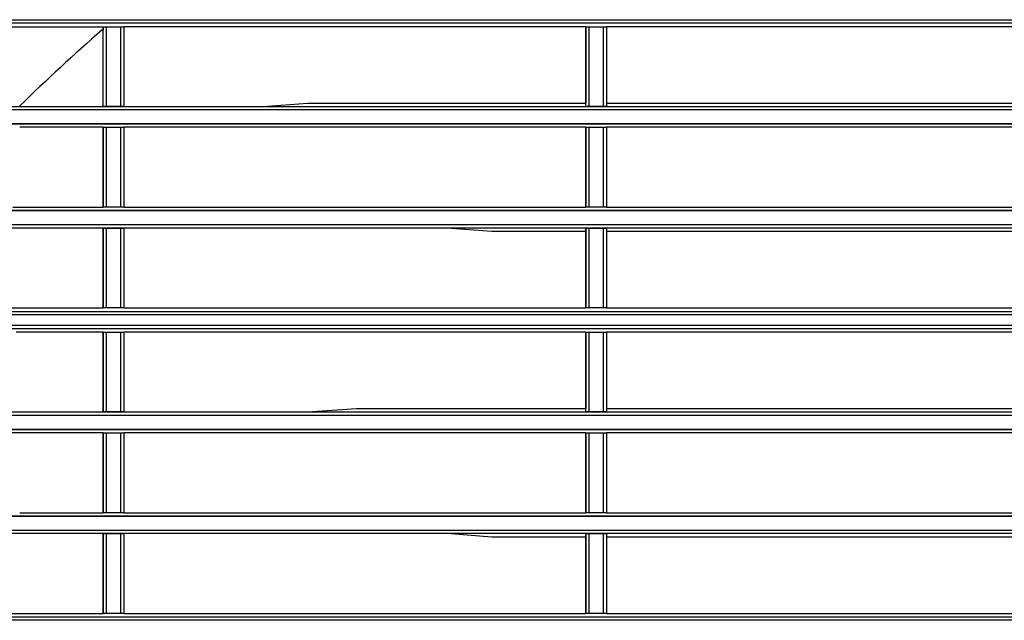
# Model space of a CAD drawing. Extents: x 37 to 181, y 155 to 200.
# Drawn here: x 111 to 116, y 187 to 190 of the extents above; entities that cross this region are included whole.
import ezdxf

# ---------------------------------------------------------------- set-up
doc = ezdxf.new("R2010")
doc.units = 0
doc.layers.add('WARSTWA_1', color=160, linetype='Continuous')

msp = doc.modelspace()

# ---------------------------------------------------------------- linework, layer by layer
at = {"layer": 'WARSTWA_1', "color": 251}
for p, q in [((110.1232, 190.1085), (112.4162, 190.1085)), ((112.4868, 190.0909), (110.2293, 190.0909)), ((110.5466, 190.073), (110.7757, 190.073)), ((110.7757, 190.073), (111.0051, 190.073)), ((111.0051, 190.073), (111.0051, 190.073)), ((111.0051, 190.073), (111.023, 190.073)), ((111.023, 190.073), (111.0403, 190.073)), ((111.0403, 190.073), (111.0582, 190.073)), ((111.0582, 190.073), (111.0757, 190.073)), ((111.0757, 190.073), (111.0933, 190.073)), ((111.0933, 190.073), (111.0933, 190.073)), ((111.0933, 190.073), (111.1112, 190.073)), ((111.1112, 190.073), (111.1284, 190.073)), ((111.1284, 190.073), (111.1464, 190.073)), ((111.1464, 190.073), (111.1464, 190.0558)), ((111.1464, 190.073), (111.1464, 190.073)), ((111.1464, 190.073), (111.1464, 190.073)), ((111.1464, 190.073), (111.1464, 190.073)), ((111.1464, 190.073), (111.1464, 190.073)), ((111.1464, 190.073), (111.1464, 190.073)), ((111.1464, 190.073), (111.1639, 190.073)), ((111.1464, 189.6675), (111.1464, 190.073)), ((111.1464, 190.073), (111.1464, 190.073)), ((111.1639, 190.073), (111.1639, 190.073)), ((111.1639, 190.073), (111.1639, 190.073)), ((111.1639, 190.073), (111.1639, 190.073)), ((111.1639, 190.073), (111.1639, 190.073)), ((111.1639, 190.073), (111.2346, 190.073)), ((111.1639, 189.6675), (111.1639, 190.073)), ((111.2346, 190.073), (111.2346, 189.6675)), ((111.2346, 190.073), (111.2346, 190.073)), ((111.2346, 190.073), (111.2346, 190.073)), ((111.2346, 190.073), (111.2346, 190.073)), ((111.2346, 190.073), (111.2521, 190.073)), ((111.2521, 190.073), (111.2521, 189.6675)), ((111.2521, 190.073), (111.2521, 189.6675)), ((111.2521, 190.073), (111.2521, 190.073)), ((111.2521, 190.073), (111.2521, 190.073)), ((111.2521, 190.073), (111.2521, 190.073)), ((111.2521, 190.073), (111.2521, 190.073)), ((111.2521, 190.073), (111.2521, 190.073)), ((111.2521, 190.073), (111.2521, 190.073)), ((111.2521, 190.073), (111.2521, 190.073)), ((111.4991, 190.073), (111.2521, 190.073)), ((111.7286, 190.073), (111.4991, 190.073)), ((111.9577, 190.073), (111.7286, 190.073)), ((112.1868, 190.073), (111.9577, 190.073)), ((112.4341, 190.073), (112.1868, 190.073)), ((112.4162, 190.1085), (114.6917, 190.1085)), ((112.6632, 190.073), (112.4341, 190.073)), ((114.7444, 190.0909), (112.4868, 190.0909)), ((112.8923, 190.073), (112.6632, 190.073)), ((113.1218, 190.073), (112.8923, 190.073)), ((113.3688, 190.073), (113.1218, 190.073)), ((113.5979, 190.073), (113.3688, 190.073)), ((113.5979, 189.6675), (113.5979, 190.073)), ((113.5979, 190.073), (113.5979, 190.073)), ((113.5979, 190.073), (113.5979, 189.6851)), ((113.5979, 190.073), (113.5979, 190.073)), ((113.5979, 190.073), (113.5979, 190.073)), ((113.5979, 190.073), (113.5979, 190.073)), ((113.5979, 190.073), (113.5979, 190.073)), ((113.5979, 190.073), (113.5979, 190.073)), ((113.5979, 190.073), (113.6158, 190.073)), ((113.6158, 189.6675), (113.6158, 190.073)), ((113.6158, 190.073), (113.6861, 190.073)), ((113.6158, 190.073), (113.6158, 190.073)), ((113.6158, 190.073), (113.6158, 190.073)), ((113.6158, 190.073), (113.6158, 190.073)), ((113.6158, 190.073), (113.6158, 190.073)), ((113.6861, 190.073), (113.6861, 189.6675)), ((113.6861, 190.073), (113.6861, 190.073)), ((113.6861, 190.073), (113.6861, 190.073)), ((113.6861, 190.073), (113.6861, 190.073)), ((113.6861, 190.073), (113.704, 190.073)), ((113.704, 190.073), (113.704, 189.6851)), ((113.704, 190.073), (113.704, 189.6675)), ((113.704, 190.073), (113.704, 190.073)), ((113.704, 190.073), (113.704, 190.073)), ((113.704, 190.073), (113.704, 190.073)), ((113.704, 190.073), (113.704, 190.073)), ((113.704, 190.073), (113.704, 190.073)), ((113.704, 190.073), (113.704, 190.073)), ((113.704, 190.073), (113.704, 190.073)), ((113.9507, 190.073), (113.704, 190.073)), ((114.1801, 190.073), (113.9507, 190.073)), ((114.4096, 190.073), (114.1801, 190.073)), ((114.639, 190.073), (114.4096, 190.073)), ((114.8857, 190.073), (114.639, 190.073)), ((114.6917, 190.1085), (116.9848, 190.1085)), ((117.0023, 190.0909), (114.7444, 190.0909)), ((115.1151, 190.073), (114.8857, 190.073)), ((115.3446, 190.073), (115.1151, 190.073)), ((115.5737, 190.073), (115.3446, 190.073)), ((115.8207, 190.073), (115.5737, 190.073)), ((111.1464, 189.6675), (111.1464, 190.0558)), ((111.9577, 189.6675), (112.1868, 189.6851)), ((112.1868, 189.6851), (112.4341, 189.6851)), ((112.4341, 189.6851), (112.6632, 189.6851)), ((112.6632, 189.6851), (112.8923, 189.6851)), ((112.8923, 189.6851), (113.1218, 189.6851)), ((113.1218, 189.6851), (113.3688, 189.6851)), ((113.3688, 189.6851), (113.5979, 189.6851)), ((113.5979, 189.6675), (113.5979, 189.6851)), ((113.704, 189.6851), (113.704, 189.6675)), ((113.704, 189.6851), (113.9507, 189.6851)), ((113.9507, 189.6851), (114.1801, 189.6851)), ((114.1801, 189.6851), (114.4096, 189.6851)), ((114.4096, 189.6851), (114.639, 189.6851)), ((114.639, 189.6851), (114.8857, 189.6851)), ((114.8857, 189.6851), (115.1151, 189.6851)), ((115.1151, 189.6851), (115.3446, 189.6851)), ((115.3446, 189.6851), (115.5737, 189.6851)), ((115.5737, 189.6851), (115.8207, 189.6851)), ((112.4162, 189.6499), (110.1232, 189.6499)), ((110.2293, 189.6675), (112.4868, 189.6675)), ((110.723, 189.6675), (110.7757, 189.6675)), ((110.7757, 189.6675), (110.8112, 189.6675)), ((110.8112, 189.6675), (110.8466, 189.6675)), ((110.8466, 189.6675), (110.8993, 189.6675)), ((110.8993, 189.6675), (110.9348, 189.6675)), ((110.9348, 189.6675), (110.97, 189.6675)), ((110.97, 189.6675), (111.023, 189.6675)), ((111.023, 189.6675), (111.0582, 189.6675)), ((111.0582, 189.6675), (111.1112, 189.6675)), ((111.1112, 189.6675), (111.1464, 189.6675)), ((111.1639, 189.6675), (111.1464, 189.6675)), ((111.1464, 189.6675), (111.1464, 189.6675)), ((111.1464, 189.6675), (111.1464, 189.6675)), ((111.1464, 189.6675), (111.1464, 189.6675)), ((111.1464, 189.6675), (111.1464, 189.6675)), ((111.1464, 189.6675), (111.1464, 189.6675)), ((111.1464, 189.6675), (111.1464, 189.6675)), ((111.1639, 189.6675), (111.1639, 189.6675)), ((111.1639, 189.6675), (111.1639, 189.6675)), ((111.1639, 189.6675), (111.1639, 189.6675)), ((111.1639, 189.6675), (111.1639, 189.6675)), ((111.2346, 189.6675), (111.1639, 189.6675)), ((111.2521, 189.6675), (111.2346, 189.6675)), ((111.2346, 189.6675), (111.2346, 189.6675)), ((111.2346, 189.6675), (111.2346, 189.6675)), ((111.2346, 189.6675), (111.2346, 189.6675)), ((111.2521, 189.6675), (111.2521, 189.6675)), ((111.2521, 189.6675), (111.2521, 189.6675)), ((111.2521, 189.6675), (111.2521, 189.6675)), ((111.2521, 189.6675), (111.2521, 189.6675)), ((111.2521, 189.6675), (111.2521, 189.6675)), ((111.2521, 189.6675), (111.2521, 189.6675)), ((111.2521, 189.6675), (111.2521, 189.6675)), ((111.2521, 189.6675), (111.4991, 189.6675)), ((111.4991, 189.6675), (111.7286, 189.6675)), ((111.7286, 189.6675), (111.9577, 189.6675)), ((114.6917, 189.6499), (112.4162, 189.6499)), ((112.4868, 189.6675), (114.7444, 189.6675)), ((113.6158, 189.6675), (113.5979, 189.6675)), ((113.5979, 189.6675), (113.5979, 189.6675)), ((113.5979, 189.6675), (113.5979, 189.6675)), ((113.5979, 189.6675), (113.5979, 189.6675)), ((113.5979, 189.6675), (113.5979, 189.6675)), ((113.5979, 189.6675), (113.5979, 189.6675)), ((113.6158, 189.6675), (113.6158, 189.6675)), ((113.6158, 189.6675), (113.6158, 189.6675)), ((113.6158, 189.6675), (113.6158, 189.6675)), ((113.6158, 189.6675), (113.6158, 189.6675)), ((113.6861, 189.6675), (113.6158, 189.6675)), ((113.704, 189.6675), (113.6861, 189.6675)), ((113.6861, 189.6675), (113.6861, 189.6675)), ((113.6861, 189.6675), (113.6861, 189.6675)), ((113.6861, 189.6675), (113.6861, 189.6675)), ((113.704, 189.6675), (113.704, 189.6675)), ((113.704, 189.6675), (113.704, 189.6675)), ((113.704, 189.6675), (113.704, 189.6675)), ((113.704, 189.6675), (113.704, 189.6675)), ((113.704, 189.6675), (113.704, 189.6675)), ((113.704, 189.6675), (113.704, 189.6675)), ((116.9848, 189.6499), (114.6917, 189.6499)), ((114.7444, 189.6675), (117.0023, 189.6675)), ((110.1232, 189.5793), (112.4162, 189.5793)), ((112.4868, 189.5793), (110.2293, 189.5793)), ((112.4162, 189.5793), (114.6917, 189.5793)), ((114.7444, 189.5793), (112.4868, 189.5793)), ((114.6917, 189.5793), (116.9848, 189.5793)), ((117.0023, 189.5793), (114.7444, 189.5793)), ((110.7757, 189.5617), (110.723, 189.5617)), ((110.8287, 189.5617), (110.7757, 189.5617)), ((110.8818, 189.5617), (110.8287, 189.5617)), ((110.9348, 189.5617), (110.8818, 189.5617)), ((110.9875, 189.5617), (110.9348, 189.5617)), ((111.0403, 189.5617), (110.9875, 189.5617)), ((111.0933, 189.5617), (111.0403, 189.5617)), ((111.1464, 189.5617), (111.0933, 189.5617)), ((111.1464, 189.1559), (111.1464, 189.5617)), ((111.1464, 189.5617), (111.1464, 189.5617)), ((111.1464, 189.5617), (111.1464, 189.1559)), ((111.1464, 189.5617), (111.1464, 189.5617)), ((111.1464, 189.5617), (111.1464, 189.5617)), ((111.1464, 189.5617), (111.1464, 189.5617)), ((111.1464, 189.5617), (111.1464, 189.5617)), ((111.1464, 189.5617), (111.1464, 189.5617)), ((111.1464, 189.5617), (111.1639, 189.5617)), ((111.1639, 189.1559), (111.1639, 189.5617)), ((111.1639, 189.5617), (111.1639, 189.5617)), ((111.1639, 189.5617), (111.1639, 189.5617)), ((111.1639, 189.5617), (111.1639, 189.5617)), ((111.1639, 189.5617), (111.1639, 189.5617)), ((111.1639, 189.5617), (111.2346, 189.5617)), ((111.2346, 189.5617), (111.2346, 189.1559)), ((111.2346, 189.5617), (111.2346, 189.5617)), ((111.2346, 189.5617), (111.2346, 189.5617)), ((111.2346, 189.5617), (111.2346, 189.5617)), ((111.2346, 189.5617), (111.2521, 189.5617)), ((111.2521, 189.5617), (111.2521, 189.1559)), ((111.2521, 189.5617), (111.2521, 189.5617)), ((111.2521, 189.5617), (111.2521, 189.5617)), ((111.2521, 189.5617), (111.2521, 189.5617)), ((111.2521, 189.5617), (111.2521, 189.5617)), ((111.2521, 189.5617), (111.2521, 189.5617)), ((111.2521, 189.5617), (111.2521, 189.5617)), ((111.2521, 189.5617), (111.2521, 189.5617)), ((111.2521, 189.5617), (111.2521, 189.1559)), ((111.4991, 189.5617), (111.2521, 189.5617)), ((111.7286, 189.5617), (111.4991, 189.5617)), ((111.9577, 189.5617), (111.7286, 189.5617)), ((112.1868, 189.5617), (111.9577, 189.5617)), ((112.4341, 189.5617), (112.1868, 189.5617)), ((112.6632, 189.5617), (112.4341, 189.5617)), ((112.8923, 189.5617), (112.6632, 189.5617)), ((113.1218, 189.5617), (112.8923, 189.5617)), ((113.3688, 189.5617), (113.1218, 189.5617)), ((113.5979, 189.5617), (113.3688, 189.5617)), ((113.5979, 189.1559), (113.5979, 189.5617)), ((113.5979, 189.5617), (113.5979, 189.5617)), ((113.5979, 189.5617), (113.5979, 189.1559)), ((113.5979, 189.5617), (113.5979, 189.5617)), ((113.5979, 189.5617), (113.5979, 189.5617)), ((113.5979, 189.5617), (113.5979, 189.5617)), ((113.5979, 189.5617), (113.5979, 189.5617)), ((113.5979, 189.5617), (113.5979, 189.5617)), ((113.5979, 189.5617), (113.6158, 189.5617)), ((113.6158, 189.1559), (113.6158, 189.5617)), ((113.6158, 189.5617), (113.6861, 189.5617)), ((113.6158, 189.5617), (113.6158, 189.5617)), ((113.6158, 189.5617), (113.6158, 189.5617)), ((113.6158, 189.5617), (113.6158, 189.5617)), ((113.6158, 189.5617), (113.6158, 189.5617)), ((113.6861, 189.5617), (113.6861, 189.1559)), ((113.6861, 189.5617), (113.6861, 189.5617)), ((113.6861, 189.5617), (113.6861, 189.5617)), ((113.6861, 189.5617), (113.6861, 189.5617)), ((113.6861, 189.5617), (113.704, 189.5617)), ((113.704, 189.5617), (113.704, 189.1559)), ((113.704, 189.5617), (113.704, 189.1559)), ((113.704, 189.5617), (113.704, 189.5617)), ((113.704, 189.5617), (113.704, 189.5617)), ((113.704, 189.5617), (113.704, 189.5617)), ((113.704, 189.5617), (113.704, 189.5617)), ((113.704, 189.5617), (113.704, 189.5617)), ((113.704, 189.5617), (113.704, 189.5617)), ((113.704, 189.5617), (113.704, 189.5617)), ((113.9507, 189.5617), (113.704, 189.5617)), ((114.1801, 189.5617), (113.9507, 189.5617)), ((114.4096, 189.5617), (114.1801, 189.5617)), ((114.639, 189.5617), (114.4096, 189.5617)), ((114.8857, 189.5617), (114.639, 189.5617)), ((115.1151, 189.5617), (114.8857, 189.5617)), ((115.3446, 189.5617), (115.1151, 189.5617)), ((115.5737, 189.5617), (115.3446, 189.5617)), ((115.8207, 189.5617), (115.5737, 189.5617)), ((112.4162, 189.1383), (110.1232, 189.1383)), ((110.2293, 189.1383), (112.4868, 189.1383)), ((110.6875, 189.1559), (110.7757, 189.1559)), ((110.7757, 189.1559), (110.8639, 189.1559)), ((110.8639, 189.1559), (110.97, 189.1559)), ((110.97, 189.1559), (111.0582, 189.1559)), ((111.0582, 189.1559), (111.1464, 189.1559)), ((111.1639, 189.1559), (111.1464, 189.1559)), ((111.1464, 189.1559), (111.1464, 189.1559)), ((111.1464, 189.1559), (111.1464, 189.1559)), ((111.1464, 189.1559), (111.1464, 189.1559)), ((111.1464, 189.1559), (111.1464, 189.1559)), ((111.1464, 189.1559), (111.1464, 189.1559)), ((111.1464, 189.1559), (111.1464, 189.1559)), ((111.1639, 189.1559), (111.1639, 189.1559)), ((111.1639, 189.1559), (111.1639, 189.1559)), ((111.1639, 189.1559), (111.1639, 189.1559)), ((111.1639, 189.1559), (111.1639, 189.1559)), ((111.2346, 189.1559), (111.1639, 189.1559)), ((111.2521, 189.1559), (111.2346, 189.1559)), ((111.2346, 189.1559), (111.2346, 189.1559)), ((111.2346, 189.1559), (111.2346, 189.1559)), ((111.2346, 189.1559), (111.2346, 189.1559)), ((111.2521, 189.1559), (111.2521, 189.1559)), ((111.2521, 189.1559), (111.2521, 189.1559)), ((111.2521, 189.1559), (111.2521, 189.1559)), ((111.2521, 189.1559), (111.2521, 189.1559)), ((111.2521, 189.1559), (111.2521, 189.1559)), ((111.2521, 189.1559), (111.2521, 189.1559)), ((111.2521, 189.1559), (111.2521, 189.1559)), ((111.2521, 189.1559), (111.4991, 189.1559)), ((111.4991, 189.1559), (111.7286, 189.1559)), ((111.7286, 189.1559), (111.9577, 189.1559)), ((111.9577, 189.1559), (112.1868, 189.1559)), ((112.1868, 189.1559), (112.4341, 189.1559)), ((114.6917, 189.1383), (112.4162, 189.1383)), ((112.4341, 189.1559), (112.6632, 189.1559)), ((112.4868, 189.1383), (114.7444, 189.1383)), ((112.6632, 189.1559), (112.8923, 189.1559)), ((112.8923, 189.1559), (113.1218, 189.1559)), ((113.1218, 189.1559), (113.3688, 189.1559)), ((113.3688, 189.1559), (113.5979, 189.1559)), ((113.5979, 189.1559), (113.5979, 189.1559)), ((113.6158, 189.1559), (113.5979, 189.1559)), ((113.5979, 189.1559), (113.5979, 189.1559)), ((113.5979, 189.1559), (113.5979, 189.1559)), ((113.5979, 189.1559), (113.5979, 189.1559)), ((113.5979, 189.1559), (113.5979, 189.1559)), ((113.5979, 189.1559), (113.5979, 189.1559)), ((113.6158, 189.1559), (113.6158, 189.1559)), ((113.6158, 189.1559), (113.6158, 189.1559)), ((113.6158, 189.1559), (113.6158, 189.1559)), ((113.6158, 189.1559), (113.6158, 189.1559)), ((113.6861, 189.1559), (113.6158, 189.1559)), ((113.704, 189.1559), (113.6861, 189.1559)), ((113.6861, 189.1559), (113.6861, 189.1559)), ((113.6861, 189.1559), (113.6861, 189.1559)), ((113.6861, 189.1559), (113.6861, 189.1559)), ((113.704, 189.1559), (113.704, 189.1559)), ((113.704, 189.1559), (113.704, 189.1559)), ((113.704, 189.1559), (113.704, 189.1559)), ((113.704, 189.1559), (113.704, 189.1559)), ((113.704, 189.1559), (113.704, 189.1559)), ((113.704, 189.1559), (113.704, 189.1559)), ((113.704, 189.1559), (113.704, 189.1559)), ((113.704, 189.1559), (113.9507, 189.1559)), ((113.9507, 189.1559), (114.1801, 189.1559)), ((114.1801, 189.1559), (114.4096, 189.1559)), ((114.4096, 189.1559), (114.639, 189.1559)), ((114.639, 189.1559), (114.8857, 189.1559)), ((116.9848, 189.1383), (114.6917, 189.1383)), ((114.7444, 189.1383), (117.0023, 189.1383)), ((114.8857, 189.1559), (115.1151, 189.1559)), ((115.1151, 189.1559), (115.3446, 189.1559)), ((115.3446, 189.1559), (115.5737, 189.1559)), ((115.5737, 189.1559), (115.8207, 189.1559)), ((110.1232, 189.0677), (112.4162, 189.0677)), ((112.4868, 189.0501), (110.2293, 189.0501)), ((110.7405, 189.0501), (110.6348, 189.0501)), ((110.8466, 189.0501), (110.7405, 189.0501)), ((110.9348, 189.0501), (110.8466, 189.0501)), ((111.0403, 189.0501), (110.9348, 189.0501)), ((111.1464, 189.0501), (111.0403, 189.0501)), ((111.1464, 188.6446), (111.1464, 189.0501)), ((111.1464, 189.0501), (111.1464, 189.0501)), ((111.1464, 189.0501), (111.1464, 188.6446)), ((111.1464, 189.0501), (111.1464, 189.0501)), ((111.1464, 189.0501), (111.1464, 189.0501)), ((111.1464, 189.0501), (111.1464, 189.0501)), ((111.1464, 189.0501), (111.1464, 189.0501)), ((111.1464, 189.0501), (111.1464, 189.0501)), ((111.1464, 189.0501), (111.1639, 189.0501)), ((111.1639, 188.6446), (111.1639, 189.0501)), ((111.1639, 189.0501), (111.1639, 189.0501)), ((111.1639, 189.0501), (111.1639, 189.0501)), ((111.1639, 189.0501), (111.1639, 189.0501)), ((111.1639, 189.0501), (111.1639, 189.0501)), ((111.1639, 189.0501), (111.2346, 189.0501)), ((111.2346, 189.0501), (111.2346, 188.6446)), ((111.2346, 189.0501), (111.2346, 189.0501)), ((111.2346, 189.0501), (111.2346, 189.0501)), ((111.2346, 189.0501), (111.2346, 189.0501)), ((111.2346, 189.0501), (111.2521, 189.0501)), ((111.2521, 189.0501), (111.2521, 188.6446)), ((111.2521, 189.0501), (111.2521, 189.0501)), ((111.2521, 189.0501), (111.2521, 189.0501)), ((111.2521, 189.0501), (111.2521, 189.0501)), ((111.2521, 189.0501), (111.2521, 189.0501)), ((111.2521, 189.0501), (111.2521, 189.0501)), ((111.2521, 189.0501), (111.2521, 189.0501)), ((111.2521, 189.0501), (111.2521, 189.0501)), ((111.2521, 189.0501), (111.2521, 188.6446)), ((111.4991, 189.0501), (111.2521, 189.0501)), ((111.7286, 189.0501), (111.4991, 189.0501)), ((111.9577, 189.0501), (111.7286, 189.0501)), ((112.1868, 189.0501), (111.9577, 189.0501)), ((112.4341, 189.0501), (112.1868, 189.0501)), ((112.4162, 189.0677), (114.6917, 189.0677)), ((112.6632, 189.0501), (112.4341, 189.0501)), ((114.7444, 189.0501), (112.4868, 189.0501)), ((112.8923, 189.0501), (112.6632, 189.0501)), ((113.1218, 189.0326), (112.8923, 189.0501)), ((113.3688, 189.0326), (113.1218, 189.0326)), ((113.5979, 189.0326), (113.3688, 189.0326)), ((113.5979, 188.6446), (113.5979, 189.0501)), ((113.5979, 189.0501), (113.5979, 189.0326)), ((113.5979, 189.0501), (113.5979, 189.0501)), ((113.5979, 189.0501), (113.5979, 189.0501)), ((113.5979, 189.0501), (113.5979, 189.0501)), ((113.5979, 189.0501), (113.5979, 189.0501)), ((113.5979, 189.0501), (113.5979, 189.0501)), ((113.5979, 189.0501), (113.6158, 189.0501)), ((113.5979, 189.0326), (113.5979, 188.6446)), ((113.6158, 188.6446), (113.6158, 189.0501)), ((113.6158, 189.0501), (113.6861, 189.0501)), ((113.6158, 189.0501), (113.6158, 189.0501)), ((113.6158, 189.0501), (113.6158, 189.0501)), ((113.6158, 189.0501), (113.6158, 189.0501)), ((113.6158, 189.0501), (113.6158, 189.0501)), ((113.6861, 189.0501), (113.6861, 188.6446)), ((113.6861, 189.0501), (113.6861, 189.0501)), ((113.6861, 189.0501), (113.6861, 189.0501)), ((113.6861, 189.0501), (113.6861, 189.0501)), ((113.6861, 189.0501), (113.704, 189.0501)), ((113.704, 189.0501), (113.704, 188.6446)), ((113.704, 189.0501), (113.704, 189.0326)), ((113.704, 189.0501), (113.704, 189.0501)), ((113.704, 189.0501), (113.704, 189.0501)), ((113.704, 189.0501), (113.704, 189.0501)), ((113.704, 189.0501), (113.704, 189.0501)), ((113.704, 189.0501), (113.704, 189.0501)), ((113.704, 189.0501), (113.704, 189.0501)), ((113.704, 189.0326), (113.704, 188.6446)), ((113.9507, 189.0326), (113.704, 189.0326)), ((114.1801, 189.0326), (113.9507, 189.0326)), ((114.4096, 189.0326), (114.1801, 189.0326)), ((114.639, 189.0326), (114.4096, 189.0326)), ((114.8857, 189.0326), (114.639, 189.0326)), ((114.6917, 189.0677), (116.9848, 189.0677)), ((117.0023, 189.0501), (114.7444, 189.0501)), ((115.1151, 189.0326), (114.8857, 189.0326)), ((115.3446, 189.0326), (115.1151, 189.0326)), ((115.5737, 189.0326), (115.3446, 189.0326)), ((115.8207, 189.0326), (115.5737, 189.0326)), ((110.2293, 188.6267), (112.4868, 188.6267)), ((110.5993, 188.6446), (110.7405, 188.6446)), ((110.7405, 188.6446), (110.8818, 188.6446)), ((110.8818, 188.6446), (111.0051, 188.6446)), ((111.0051, 188.6446), (111.1464, 188.6446)), ((111.1639, 188.6446), (111.1464, 188.6446)), ((111.1464, 188.6446), (111.1464, 188.6446)), ((111.1464, 188.6446), (111.1464, 188.6446)), ((111.1464, 188.6446), (111.1464, 188.6446)), ((111.1464, 188.6446), (111.1464, 188.6446)), ((111.1464, 188.6446), (111.1464, 188.6446)), ((111.1464, 188.6446), (111.1464, 188.6446)), ((111.1639, 188.6446), (111.1639, 188.6446)), ((111.1639, 188.6446), (111.1639, 188.6446)), ((111.1639, 188.6446), (111.1639, 188.6446)), ((111.1639, 188.6446), (111.1639, 188.6446)), ((111.2346, 188.6446), (111.1639, 188.6446)), ((111.2521, 188.6446), (111.2346, 188.6446)), ((111.2346, 188.6446), (111.2346, 188.6446)), ((111.2346, 188.6446), (111.2346, 188.6446)), ((111.2346, 188.6446), (111.2346, 188.6446)), ((111.2521, 188.6446), (111.2521, 188.6446)), ((111.2521, 188.6446), (111.2521, 188.6446)), ((111.2521, 188.6446), (111.2521, 188.6446)), ((111.2521, 188.6446), (111.2521, 188.6446)), ((111.2521, 188.6446), (111.2521, 188.6446)), ((111.2521, 188.6446), (111.2521, 188.6446)), ((111.2521, 188.6446), (111.2521, 188.6446)), ((111.2521, 188.6446), (111.4991, 188.6446)), ((111.4991, 188.6446), (111.7286, 188.6446)), ((111.7286, 188.6446), (111.9577, 188.6446)), ((111.9577, 188.6446), (112.1868, 188.6446)), ((112.1868, 188.6446), (112.4341, 188.6446)), ((112.4341, 188.6446), (112.6632, 188.6446)), ((112.4868, 188.6267), (114.7444, 188.6267)), ((112.6632, 188.6446), (112.8923, 188.6446)), ((112.8923, 188.6446), (113.1218, 188.6446)), ((113.1218, 188.6446), (113.3688, 188.6446)), ((113.3688, 188.6446), (113.5979, 188.6446)), ((113.5979, 188.6446), (113.5979, 188.6446)), ((113.6158, 188.6446), (113.5979, 188.6446)), ((113.5979, 188.6446), (113.5979, 188.6446)), ((113.5979, 188.6446), (113.5979, 188.6446)), ((113.5979, 188.6446), (113.5979, 188.6446)), ((113.5979, 188.6446), (113.5979, 188.6446)), ((113.5979, 188.6446), (113.5979, 188.6446)), ((113.6158, 188.6446), (113.6158, 188.6446)), ((113.6158, 188.6446), (113.6158, 188.6446)), ((113.6158, 188.6446), (113.6158, 188.6446)), ((113.6158, 188.6446), (113.6158, 188.6446)), ((113.6861, 188.6446), (113.6158, 188.6446)), ((113.704, 188.6446), (113.6861, 188.6446)), ((113.6861, 188.6446), (113.6861, 188.6446)), ((113.6861, 188.6446), (113.6861, 188.6446)), ((113.6861, 188.6446), (113.6861, 188.6446)), ((113.704, 188.6446), (113.704, 188.6446)), ((113.704, 188.6446), (113.704, 188.6446)), ((113.704, 188.6446), (113.704, 188.6446)), ((113.704, 188.6446), (113.704, 188.6446)), ((113.704, 188.6446), (113.704, 188.6446)), ((113.704, 188.6446), (113.704, 188.6446)), ((113.704, 188.6446), (113.704, 188.6446)), ((113.704, 188.6446), (113.9507, 188.6446)), ((113.9507, 188.6446), (114.1801, 188.6446)), ((114.1801, 188.6446), (114.4096, 188.6446)), ((114.4096, 188.6446), (114.639, 188.6446)), ((114.639, 188.6446), (114.8857, 188.6446)), ((114.7444, 188.6267), (117.0023, 188.6267)), ((114.8857, 188.6446), (115.1151, 188.6446)), ((115.1151, 188.6446), (115.3446, 188.6446)), ((115.3446, 188.6446), (115.5737, 188.6446)), ((115.5737, 188.6446), (115.8207, 188.6446)), ((112.4162, 188.6092), (110.1232, 188.6092)), ((114.6917, 188.6092), (112.4162, 188.6092)), ((116.9848, 188.6092), (114.6917, 188.6092)), ((110.1232, 188.5564), (112.4162, 188.5564)), ((112.4868, 188.5385), (110.2293, 188.5385)), ((112.4162, 188.5564), (114.6917, 188.5564)), ((114.7444, 188.5385), (112.4868, 188.5385)), ((114.6917, 188.5564), (116.9848, 188.5564)), ((117.0023, 188.5385), (114.7444, 188.5385)), ((110.8466, 188.521), (110.7054, 188.521)), ((111.0051, 188.521), (110.8466, 188.521)), ((111.1464, 188.521), (111.0051, 188.521)), ((111.1464, 188.1155), (111.1464, 188.521)), ((111.1464, 188.521), (111.1464, 188.521)), ((111.1464, 188.521), (111.1464, 188.1155)), ((111.1464, 188.521), (111.1464, 188.521)), ((111.1464, 188.521), (111.1464, 188.521)), ((111.1464, 188.521), (111.1464, 188.521)), ((111.1464, 188.521), (111.1464, 188.521)), ((111.1464, 188.521), (111.1464, 188.521)), ((111.1464, 188.521), (111.1639, 188.521)), ((111.1639, 188.1155), (111.1639, 188.521)), ((111.1639, 188.521), (111.1639, 188.521)), ((111.1639, 188.521), (111.1639, 188.521)), ((111.1639, 188.521), (111.1639, 188.521)), ((111.1639, 188.521), (111.1639, 188.521)), ((111.1639, 188.521), (111.2346, 188.521)), ((111.2346, 188.521), (111.2346, 188.1155)), ((111.2346, 188.521), (111.2346, 188.521)), ((111.2346, 188.521), (111.2346, 188.521)), ((111.2346, 188.521), (111.2346, 188.521)), ((111.2346, 188.521), (111.2521, 188.521)), ((111.2521, 188.521), (111.2521, 188.1155)), ((111.2521, 188.521), (111.2521, 188.521)), ((111.2521, 188.521), (111.2521, 188.521)), ((111.2521, 188.521), (111.2521, 188.521)), ((111.2521, 188.521), (111.2521, 188.521)), ((111.2521, 188.521), (111.2521, 188.521)), ((111.2521, 188.521), (111.2521, 188.521)), ((111.2521, 188.521), (111.2521, 188.521)), ((111.2521, 188.521), (111.2521, 188.1155)), ((111.4991, 188.521), (111.2521, 188.521)), ((111.7286, 188.521), (111.4991, 188.521)), ((111.9577, 188.521), (111.7286, 188.521)), ((112.1868, 188.521), (111.9577, 188.521)), ((112.4341, 188.521), (112.1868, 188.521)), ((112.6632, 188.521), (112.4341, 188.521)), ((112.8923, 188.521), (112.6632, 188.521)), ((113.1218, 188.521), (112.8923, 188.521)), ((113.3688, 188.521), (113.1218, 188.521)), ((113.5979, 188.521), (113.3688, 188.521)), ((113.5979, 188.1155), (113.5979, 188.521)), ((113.5979, 188.521), (113.5979, 188.521)), ((113.5979, 188.521), (113.5979, 188.1327)), ((113.5979, 188.521), (113.5979, 188.521)), ((113.5979, 188.521), (113.5979, 188.521)), ((113.5979, 188.521), (113.5979, 188.521)), ((113.5979, 188.521), (113.5979, 188.521)), ((113.5979, 188.521), (113.5979, 188.521)), ((113.5979, 188.521), (113.6158, 188.521)), ((113.6158, 188.1155), (113.6158, 188.521)), ((113.6158, 188.521), (113.6861, 188.521)), ((113.6158, 188.521), (113.6158, 188.521)), ((113.6158, 188.521), (113.6158, 188.521)), ((113.6158, 188.521), (113.6158, 188.521)), ((113.6158, 188.521), (113.6158, 188.521)), ((113.6861, 188.521), (113.6861, 188.1155)), ((113.6861, 188.521), (113.6861, 188.521)), ((113.6861, 188.521), (113.6861, 188.521)), ((113.6861, 188.521), (113.6861, 188.521)), ((113.6861, 188.521), (113.704, 188.521)), ((113.704, 188.521), (113.704, 188.1327)), ((113.704, 188.521), (113.704, 188.1155)), ((113.704, 188.521), (113.704, 188.521)), ((113.704, 188.521), (113.704, 188.521)), ((113.704, 188.521), (113.704, 188.521)), ((113.704, 188.521), (113.704, 188.521)), ((113.704, 188.521), (113.704, 188.521)), ((113.704, 188.521), (113.704, 188.521)), ((113.704, 188.521), (113.704, 188.521)), ((113.9507, 188.521), (113.704, 188.521)), ((114.1801, 188.521), (113.9507, 188.521)), ((114.4096, 188.521), (114.1801, 188.521)), ((114.639, 188.521), (114.4096, 188.521)), ((114.8857, 188.521), (114.639, 188.521)), ((115.1151, 188.521), (114.8857, 188.521)), ((115.3446, 188.521), (115.1151, 188.521)), ((115.5737, 188.521), (115.3446, 188.521)), ((115.8207, 188.521), (115.5737, 188.521)), ((112.1868, 188.1155), (112.4341, 188.1327)), ((112.4341, 188.1327), (112.6632, 188.1327)), ((112.6632, 188.1327), (112.8923, 188.1327)), ((112.8923, 188.1327), (113.1218, 188.1327)), ((113.1218, 188.1327), (113.3688, 188.1327)), ((113.3688, 188.1327), (113.5979, 188.1327)), ((113.5979, 188.1155), (113.5979, 188.1327)), ((113.704, 188.1327), (113.704, 188.1155)), ((113.704, 188.1327), (113.9507, 188.1327)), ((113.9507, 188.1327), (114.1801, 188.1327)), ((114.1801, 188.1327), (114.4096, 188.1327)), ((114.4096, 188.1327), (114.639, 188.1327)), ((114.639, 188.1327), (114.8857, 188.1327)), ((114.8857, 188.1327), (115.1151, 188.1327)), ((115.1151, 188.1327), (115.3446, 188.1327)), ((115.3446, 188.1327), (115.5737, 188.1327)), ((115.5737, 188.1327), (115.8207, 188.1327)), ((112.4162, 188.0976), (110.1232, 188.0976)), ((110.2293, 188.1155), (112.4868, 188.1155)), ((110.6172, 188.1155), (110.7936, 188.1155)), ((110.7936, 188.1155), (110.97, 188.1155)), ((110.97, 188.1155), (111.1464, 188.1155)), ((111.1639, 188.1155), (111.1464, 188.1155)), ((111.1464, 188.1155), (111.1464, 188.1155)), ((111.1464, 188.1155), (111.1464, 188.1155)), ((111.1464, 188.1155), (111.1464, 188.1155)), ((111.1464, 188.1155), (111.1464, 188.1155)), ((111.1464, 188.1155), (111.1464, 188.1155)), ((111.1464, 188.1155), (111.1464, 188.1155)), ((111.1639, 188.1155), (111.1639, 188.1155)), ((111.1639, 188.1155), (111.1639, 188.1155)), ((111.1639, 188.1155), (111.1639, 188.1155)), ((111.1639, 188.1155), (111.1639, 188.1155)), ((111.2346, 188.1155), (111.1639, 188.1155)), ((111.2521, 188.1155), (111.2346, 188.1155)), ((111.2346, 188.1155), (111.2346, 188.1155)), ((111.2346, 188.1155), (111.2346, 188.1155)), ((111.2346, 188.1155), (111.2346, 188.1155)), ((111.2521, 188.1155), (111.2521, 188.1155)), ((111.2521, 188.1155), (111.2521, 188.1155)), ((111.2521, 188.1155), (111.2521, 188.1155)), ((111.2521, 188.1155), (111.2521, 188.1155)), ((111.2521, 188.1155), (111.2521, 188.1155)), ((111.2521, 188.1155), (111.2521, 188.1155)), ((111.2521, 188.1155), (111.2521, 188.1155)), ((111.2521, 188.1155), (111.4991, 188.1155)), ((111.4991, 188.1155), (111.7286, 188.1155)), ((111.7286, 188.1155), (111.9577, 188.1155)), ((111.9577, 188.1155), (112.1868, 188.1155)), ((114.6917, 188.0976), (112.4162, 188.0976)), ((112.4868, 188.1155), (114.7444, 188.1155)), ((113.6158, 188.1155), (113.5979, 188.1155)), ((113.5979, 188.1155), (113.5979, 188.1155)), ((113.5979, 188.1155), (113.5979, 188.1155)), ((113.5979, 188.1155), (113.5979, 188.1155)), ((113.5979, 188.1155), (113.5979, 188.1155)), ((113.5979, 188.1155), (113.5979, 188.1155)), ((113.6158, 188.1155), (113.6158, 188.1155)), ((113.6158, 188.1155), (113.6158, 188.1155)), ((113.6158, 188.1155), (113.6158, 188.1155)), ((113.6158, 188.1155), (113.6158, 188.1155)), ((113.6861, 188.1155), (113.6158, 188.1155)), ((113.704, 188.1155), (113.6861, 188.1155)), ((113.6861, 188.1155), (113.6861, 188.1155)), ((113.6861, 188.1155), (113.6861, 188.1155)), ((113.6861, 188.1155), (113.6861, 188.1155)), ((113.704, 188.1155), (113.704, 188.1155)), ((113.704, 188.1155), (113.704, 188.1155)), ((113.704, 188.1155), (113.704, 188.1155)), ((113.704, 188.1155), (113.704, 188.1155)), ((113.704, 188.1155), (113.704, 188.1155)), ((113.704, 188.1155), (113.704, 188.1155)), ((116.9848, 188.0976), (114.6917, 188.0976)), ((114.7444, 188.1155), (117.0023, 188.1155)), ((110.1232, 188.0273), (112.4162, 188.0273)), ((112.4868, 188.0273), (110.2293, 188.0273)), ((112.4162, 188.0273), (114.6917, 188.0273)), ((114.7444, 188.0273), (112.4868, 188.0273)), ((114.6917, 188.0273), (116.9848, 188.0273)), ((117.0023, 188.0273), (114.7444, 188.0273)), ((110.7757, 188.0094), (110.5993, 188.0094)), ((110.97, 188.0094), (110.7757, 188.0094)), ((111.1464, 188.0094), (110.97, 188.0094)), ((111.1464, 187.6035), (111.1464, 188.0094)), ((111.1464, 188.0094), (111.1464, 188.0094)), ((111.1464, 188.0094), (111.1464, 187.6035)), ((111.1464, 188.0094), (111.1464, 188.0094)), ((111.1464, 188.0094), (111.1464, 188.0094)), ((111.1464, 188.0094), (111.1464, 188.0094)), ((111.1464, 188.0094), (111.1464, 188.0094)), ((111.1464, 188.0094), (111.1464, 188.0094)), ((111.1464, 188.0094), (111.1639, 188.0094)), ((111.1639, 187.6035), (111.1639, 188.0094)), ((111.1639, 188.0094), (111.1639, 188.0094)), ((111.1639, 188.0094), (111.1639, 188.0094)), ((111.1639, 188.0094), (111.1639, 188.0094)), ((111.1639, 188.0094), (111.1639, 188.0094)), ((111.1639, 188.0094), (111.2346, 188.0094)), ((111.2346, 188.0094), (111.2346, 187.6035)), ((111.2346, 188.0094), (111.2346, 188.0094)), ((111.2346, 188.0094), (111.2346, 188.0094)), ((111.2346, 188.0094), (111.2346, 188.0094)), ((111.2346, 188.0094), (111.2521, 188.0094)), ((111.2521, 188.0094), (111.2521, 187.6035)), ((111.2521, 188.0094), (111.2521, 188.0094)), ((111.2521, 188.0094), (111.2521, 188.0094)), ((111.2521, 188.0094), (111.2521, 188.0094)), ((111.2521, 188.0094), (111.2521, 188.0094)), ((111.2521, 188.0094), (111.2521, 188.0094)), ((111.2521, 188.0094), (111.2521, 188.0094)), ((111.2521, 188.0094), (111.2521, 188.0094)), ((111.2521, 188.0094), (111.2521, 187.6035)), ((111.4991, 188.0094), (111.2521, 188.0094)), ((111.7286, 188.0094), (111.4991, 188.0094)), ((111.9577, 188.0094), (111.7286, 188.0094)), ((112.1868, 188.0094), (111.9577, 188.0094)), ((112.4341, 188.0094), (112.1868, 188.0094)), ((112.6632, 188.0094), (112.4341, 188.0094)), ((112.8923, 188.0094), (112.6632, 188.0094)), ((113.1218, 188.0094), (112.8923, 188.0094)), ((113.3688, 188.0094), (113.1218, 188.0094)), ((113.5979, 188.0094), (113.3688, 188.0094)), ((113.5979, 187.6035), (113.5979, 188.0094)), ((113.5979, 188.0094), (113.5979, 188.0094)), ((113.5979, 188.0094), (113.5979, 187.6035)), ((113.5979, 188.0094), (113.5979, 188.0094)), ((113.5979, 188.0094), (113.5979, 188.0094)), ((113.5979, 188.0094), (113.5979, 188.0094)), ((113.5979, 188.0094), (113.5979, 188.0094)), ((113.5979, 188.0094), (113.5979, 188.0094)), ((113.5979, 188.0094), (113.6158, 188.0094)), ((113.6158, 187.6035), (113.6158, 188.0094)), ((113.6158, 188.0094), (113.6861, 188.0094)), ((113.6158, 188.0094), (113.6158, 188.0094)), ((113.6158, 188.0094), (113.6158, 188.0094)), ((113.6158, 188.0094), (113.6158, 188.0094)), ((113.6158, 188.0094), (113.6158, 188.0094)), ((113.6861, 188.0094), (113.6861, 187.6035)), ((113.6861, 188.0094), (113.6861, 188.0094)), ((113.6861, 188.0094), (113.6861, 188.0094)), ((113.6861, 188.0094), (113.6861, 188.0094)), ((113.6861, 188.0094), (113.704, 188.0094)), ((113.704, 188.0094), (113.704, 187.6035)), ((113.704, 188.0094), (113.704, 187.6035)), ((113.704, 188.0094), (113.704, 188.0094)), ((113.704, 188.0094), (113.704, 188.0094)), ((113.704, 188.0094), (113.704, 188.0094)), ((113.704, 188.0094), (113.704, 188.0094)), ((113.704, 188.0094), (113.704, 188.0094)), ((113.704, 188.0094), (113.704, 188.0094)), ((113.704, 188.0094), (113.704, 188.0094)), ((113.9507, 188.0094), (113.704, 188.0094)), ((114.1801, 188.0094), (113.9507, 188.0094)), ((114.4096, 188.0094), (114.1801, 188.0094)), ((114.639, 188.0094), (114.4096, 188.0094)), ((114.8857, 188.0094), (114.639, 188.0094)), ((115.1151, 188.0094), (114.8857, 188.0094)), ((115.3446, 188.0094), (115.1151, 188.0094)), ((115.5737, 188.0094), (115.3446, 188.0094)), ((115.8207, 188.0094), (115.5737, 188.0094)), ((112.4162, 187.5863), (110.1232, 187.5863)), ((110.2293, 187.5863), (112.4868, 187.5863)), ((110.723, 187.6035), (110.9348, 187.6035)), ((110.9348, 187.6035), (111.1464, 187.6035)), ((111.1639, 187.6035), (111.1464, 187.6035)), ((111.1464, 187.6035), (111.1464, 187.6035)), ((111.1464, 187.6035), (111.1464, 187.6035)), ((111.1464, 187.6035), (111.1464, 187.6035)), ((111.1464, 187.6035), (111.1464, 187.6035)), ((111.1464, 187.6035), (111.1464, 187.6035)), ((111.1464, 187.6035), (111.1464, 187.6035)), ((111.1639, 187.6035), (111.1639, 187.6035)), ((111.1639, 187.6035), (111.1639, 187.6035)), ((111.1639, 187.6035), (111.1639, 187.6035)), ((111.1639, 187.6035), (111.1639, 187.6035)), ((111.2346, 187.6035), (111.1639, 187.6035)), ((111.2521, 187.6035), (111.2346, 187.6035)), ((111.2346, 187.6035), (111.2346, 187.6035)), ((111.2346, 187.6035), (111.2346, 187.6035)), ((111.2346, 187.6035), (111.2346, 187.6035)), ((111.2521, 187.6035), (111.2521, 187.6035)), ((111.2521, 187.6035), (111.2521, 187.6035)), ((111.2521, 187.6035), (111.2521, 187.6035)), ((111.2521, 187.6035), (111.2521, 187.6035)), ((111.2521, 187.6035), (111.2521, 187.6035)), ((111.2521, 187.6035), (111.2521, 187.6035)), ((111.2521, 187.6035), (111.2521, 187.6035)), ((111.2521, 187.6035), (111.4991, 187.6035)), ((111.4991, 187.6035), (111.7286, 187.6035)), ((111.7286, 187.6035), (111.9577, 187.6035)), ((111.9577, 187.6035), (112.1868, 187.6035)), ((112.1868, 187.6035), (112.4341, 187.6035)), ((114.6917, 187.5863), (112.4162, 187.5863)), ((112.4341, 187.6035), (112.6632, 187.6035)), ((112.4868, 187.5863), (114.7444, 187.5863)), ((112.6632, 187.6035), (112.8923, 187.6035)), ((112.8923, 187.6035), (113.1218, 187.6035)), ((113.1218, 187.6035), (113.3688, 187.6035)), ((113.3688, 187.6035), (113.5979, 187.6035)), ((113.5979, 187.6035), (113.5979, 187.6035)), ((113.6158, 187.6035), (113.5979, 187.6035)), ((113.5979, 187.6035), (113.5979, 187.6035)), ((113.5979, 187.6035), (113.5979, 187.6035)), ((113.5979, 187.6035), (113.5979, 187.6035)), ((113.5979, 187.6035), (113.5979, 187.6035)), ((113.5979, 187.6035), (113.5979, 187.6035)), ((113.6158, 187.6035), (113.6158, 187.6035)), ((113.6158, 187.6035), (113.6158, 187.6035)), ((113.6158, 187.6035), (113.6158, 187.6035)), ((113.6158, 187.6035), (113.6158, 187.6035)), ((113.6861, 187.6035), (113.6158, 187.6035)), ((113.704, 187.6035), (113.6861, 187.6035)), ((113.6861, 187.6035), (113.6861, 187.6035)), ((113.6861, 187.6035), (113.6861, 187.6035)), ((113.6861, 187.6035), (113.6861, 187.6035)), ((113.704, 187.6035), (113.704, 187.6035)), ((113.704, 187.6035), (113.704, 187.6035)), ((113.704, 187.6035), (113.704, 187.6035)), ((113.704, 187.6035), (113.704, 187.6035)), ((113.704, 187.6035), (113.704, 187.6035)), ((113.704, 187.6035), (113.704, 187.6035)), ((113.704, 187.6035), (113.704, 187.6035)), ((113.704, 187.6035), (113.9507, 187.6035)), ((113.9507, 187.6035), (114.1801, 187.6035)), ((114.1801, 187.6035), (114.4096, 187.6035)), ((114.4096, 187.6035), (114.639, 187.6035)), ((114.639, 187.6035), (114.8857, 187.6035)), ((116.9848, 187.5863), (114.6917, 187.5863)), ((114.7444, 187.5863), (117.0023, 187.5863)), ((114.8857, 187.6035), (115.1151, 187.6035)), ((115.1151, 187.6035), (115.3446, 187.6035)), ((115.3446, 187.6035), (115.5737, 187.6035)), ((115.5737, 187.6035), (115.8207, 187.6035)), ((112.2047, 187.4981), (110.088, 187.4981)), ((110.1232, 187.5153), (112.4162, 187.5153)), ((110.9348, 187.4981), (110.7054, 187.4981)), ((111.1464, 187.4981), (110.9348, 187.4981)), ((111.1464, 187.0923), (111.1464, 187.4981)), ((111.1464, 187.4981), (111.1464, 187.4981)), ((111.1464, 187.4981), (111.1464, 187.0923)), ((111.1464, 187.4981), (111.1464, 187.4981)), ((111.1464, 187.4981), (111.1464, 187.4981)), ((111.1464, 187.4981), (111.1464, 187.4981)), ((111.1464, 187.4981), (111.1464, 187.4981)), ((111.1464, 187.4981), (111.1464, 187.4981)), ((111.1464, 187.4981), (111.1639, 187.4981)), ((111.1639, 187.0923), (111.1639, 187.4981)), ((111.1639, 187.4981), (111.1639, 187.4981)), ((111.1639, 187.4981), (111.1639, 187.4981)), ((111.1639, 187.4981), (111.1639, 187.4981)), ((111.1639, 187.4981), (111.1639, 187.4981)), ((111.1639, 187.4981), (111.2346, 187.4981)), ((111.2346, 187.4981), (111.2346, 187.0923)), ((111.2346, 187.4981), (111.2346, 187.4981)), ((111.2346, 187.4981), (111.2346, 187.4981)), ((111.2346, 187.4981), (111.2346, 187.4981)), ((111.2346, 187.4981), (111.2521, 187.4981)), ((111.2521, 187.4981), (111.2521, 187.0923)), ((111.2521, 187.4981), (111.2521, 187.4981)), ((111.2521, 187.4981), (111.2521, 187.4981)), ((111.2521, 187.4981), (111.2521, 187.4981)), ((111.2521, 187.4981), (111.2521, 187.4981)), ((111.2521, 187.4981), (111.2521, 187.4981)), ((111.2521, 187.4981), (111.2521, 187.4981)), ((111.2521, 187.4981), (111.2521, 187.4981)), ((111.2521, 187.4981), (111.2521, 187.0923)), ((111.4991, 187.4981), (111.2521, 187.4981)), ((111.7286, 187.4981), (111.4991, 187.4981)), ((111.9577, 187.4981), (111.7286, 187.4981)), ((112.1868, 187.4981), (111.9577, 187.4981)), ((112.4341, 187.4981), (112.1868, 187.4981)), ((114.3389, 187.4981), (112.2047, 187.4981)), ((112.4162, 187.5153), (114.6917, 187.5153)), ((112.6632, 187.4981), (112.4341, 187.4981)), ((112.8923, 187.4981), (112.6632, 187.4981)), ((113.1218, 187.4802), (112.8923, 187.4981)), ((113.3688, 187.4802), (113.1218, 187.4802)), ((113.5979, 187.4802), (113.3688, 187.4802)), ((113.5979, 187.0923), (113.5979, 187.4981)), ((113.5979, 187.4981), (113.5979, 187.4802)), ((113.5979, 187.4981), (113.5979, 187.4981)), ((113.5979, 187.4981), (113.5979, 187.4981)), ((113.5979, 187.4981), (113.5979, 187.4981)), ((113.5979, 187.4981), (113.5979, 187.4981)), ((113.5979, 187.4981), (113.5979, 187.4981)), ((113.5979, 187.4981), (113.6158, 187.4981)), ((113.5979, 187.4802), (113.5979, 187.0923)), ((113.6158, 187.0923), (113.6158, 187.4981)), ((113.6158, 187.4981), (113.6861, 187.4981)), ((113.6158, 187.4981), (113.6158, 187.4981)), ((113.6158, 187.4981), (113.6158, 187.4981)), ((113.6158, 187.4981), (113.6158, 187.4981)), ((113.6158, 187.4981), (113.6158, 187.4981)), ((113.6861, 187.4981), (113.6861, 187.0923)), ((113.6861, 187.4981), (113.6861, 187.4981)), ((113.6861, 187.4981), (113.6861, 187.4981)), ((113.6861, 187.4981), (113.6861, 187.4981)), ((113.6861, 187.4981), (113.704, 187.4981)), ((113.704, 187.4981), (113.704, 187.0923)), ((113.704, 187.4981), (113.704, 187.4802)), ((113.704, 187.4981), (113.704, 187.4981)), ((113.704, 187.4981), (113.704, 187.4981)), ((113.704, 187.4981), (113.704, 187.4981)), ((113.704, 187.4981), (113.704, 187.4981)), ((113.704, 187.4981), (113.704, 187.4981)), ((113.704, 187.4981), (113.704, 187.4981)), ((113.704, 187.4802), (113.704, 187.0923)), ((113.9507, 187.4802), (113.704, 187.4802)), ((114.1801, 187.4802), (113.9507, 187.4802)), ((114.4096, 187.4802), (114.1801, 187.4802)), ((116.4556, 187.4981), (114.3389, 187.4981)), ((114.639, 187.4802), (114.4096, 187.4802)), ((114.8857, 187.4802), (114.639, 187.4802)), ((114.6917, 187.5153), (116.9848, 187.5153)), ((115.1151, 187.4802), (114.8857, 187.4802)), ((115.3446, 187.4802), (115.1151, 187.4802)), ((115.5737, 187.4802), (115.3446, 187.4802)), ((115.8207, 187.4802), (115.5737, 187.4802)), ((110.088, 187.0744), (112.2047, 187.0744)), ((110.6702, 187.0923), (110.8993, 187.0923)), ((110.8993, 187.0923), (111.1464, 187.0923)), ((111.1639, 187.0923), (111.1464, 187.0923)), ((111.1464, 187.0923), (111.1464, 187.0923)), ((111.1464, 187.0923), (111.1464, 187.0923)), ((111.1464, 187.0923), (111.1464, 187.0923)), ((111.1464, 187.0923), (111.1464, 187.0923)), ((111.1464, 187.0923), (111.1464, 187.0923)), ((111.1464, 187.0923), (111.1464, 187.0923)), ((111.1639, 187.0923), (111.1639, 187.0923)), ((111.1639, 187.0923), (111.1639, 187.0923)), ((111.1639, 187.0923), (111.1639, 187.0923)), ((111.1639, 187.0923), (111.1639, 187.0923)), ((111.2346, 187.0923), (111.1639, 187.0923)), ((111.2521, 187.0923), (111.2346, 187.0923)), ((111.2346, 187.0923), (111.2346, 187.0923)), ((111.2346, 187.0923), (111.2346, 187.0923)), ((111.2346, 187.0923), (111.2346, 187.0923)), ((111.2521, 187.0923), (111.2521, 187.0923)), ((111.2521, 187.0923), (111.2521, 187.0923)), ((111.2521, 187.0923), (111.2521, 187.0923)), ((111.2521, 187.0923), (111.2521, 187.0923)), ((111.2521, 187.0923), (111.2521, 187.0923)), ((111.2521, 187.0923), (111.2521, 187.0923)), ((111.2521, 187.0923), (111.2521, 187.0923)), ((111.2521, 187.0923), (111.4991, 187.0923)), ((111.4991, 187.0923), (111.7286, 187.0923)), ((111.7286, 187.0923), (111.9577, 187.0923)), ((111.9577, 187.0923), (112.1868, 187.0923)), ((112.1868, 187.0923), (112.4341, 187.0923)), ((112.2047, 187.0744), (114.3389, 187.0744)), ((112.4341, 187.0923), (112.6632, 187.0923)), ((112.6632, 187.0923), (112.8923, 187.0923)), ((112.8923, 187.0923), (113.1218, 187.0923)), ((113.1218, 187.0923), (113.3688, 187.0923)), ((113.3688, 187.0923), (113.5979, 187.0923)), ((113.5979, 187.0923), (113.5979, 187.0923)), ((113.6158, 187.0923), (113.5979, 187.0923)), ((113.5979, 187.0923), (113.5979, 187.0923)), ((113.5979, 187.0923), (113.5979, 187.0923)), ((113.5979, 187.0923), (113.5979, 187.0923)), ((113.5979, 187.0923), (113.5979, 187.0923)), ((113.5979, 187.0923), (113.5979, 187.0923)), ((113.6158, 187.0923), (113.6158, 187.0923)), ((113.6158, 187.0923), (113.6158, 187.0923)), ((113.6158, 187.0923), (113.6158, 187.0923)), ((113.6158, 187.0923), (113.6158, 187.0923)), ((113.6861, 187.0923), (113.6158, 187.0923)), ((113.704, 187.0923), (113.6861, 187.0923)), ((113.6861, 187.0923), (113.6861, 187.0923)), ((113.6861, 187.0923), (113.6861, 187.0923)), ((113.6861, 187.0923), (113.6861, 187.0923)), ((113.704, 187.0923), (113.704, 187.0923)), ((113.704, 187.0923), (113.704, 187.0923)), ((113.704, 187.0923), (113.704, 187.0923)), ((113.704, 187.0923), (113.704, 187.0923)), ((113.704, 187.0923), (113.704, 187.0923)), ((113.704, 187.0923), (113.704, 187.0923)), ((113.704, 187.0923), (113.704, 187.0923)), ((113.704, 187.0923), (113.9507, 187.0923)), ((113.9507, 187.0923), (114.1801, 187.0923)), ((114.1801, 187.0923), (114.4096, 187.0923)), ((114.3389, 187.0744), (116.4556, 187.0744)), ((114.4096, 187.0923), (114.639, 187.0923)), ((114.639, 187.0923), (114.8857, 187.0923)), ((114.8857, 187.0923), (115.1151, 187.0923)), ((115.1151, 187.0923), (115.3446, 187.0923)), ((115.3446, 187.0923), (115.5737, 187.0923)), ((115.5737, 187.0923), (115.8207, 187.0923)), ((112.4162, 187.0571), (110.1232, 187.0571)), ((114.6917, 187.0571), (112.4162, 187.0571)), ((116.9848, 187.0571), (114.6917, 187.0571))]:
    msp.add_line(p, q, dxfattribs=at)
msp.add_open_spline([(111.1422, 190.0564), (110.9989, 189.9314), (110.8597, 189.8029), (110.7233, 189.6706)], degree=3, dxfattribs=at)
msp.add_open_spline([(111.1422, 190.0564), (110.9989, 189.9314), (110.8597, 189.8029), (110.7233, 189.6706)], degree=3, dxfattribs=at)

doc.saveas('drawing.dxf')
